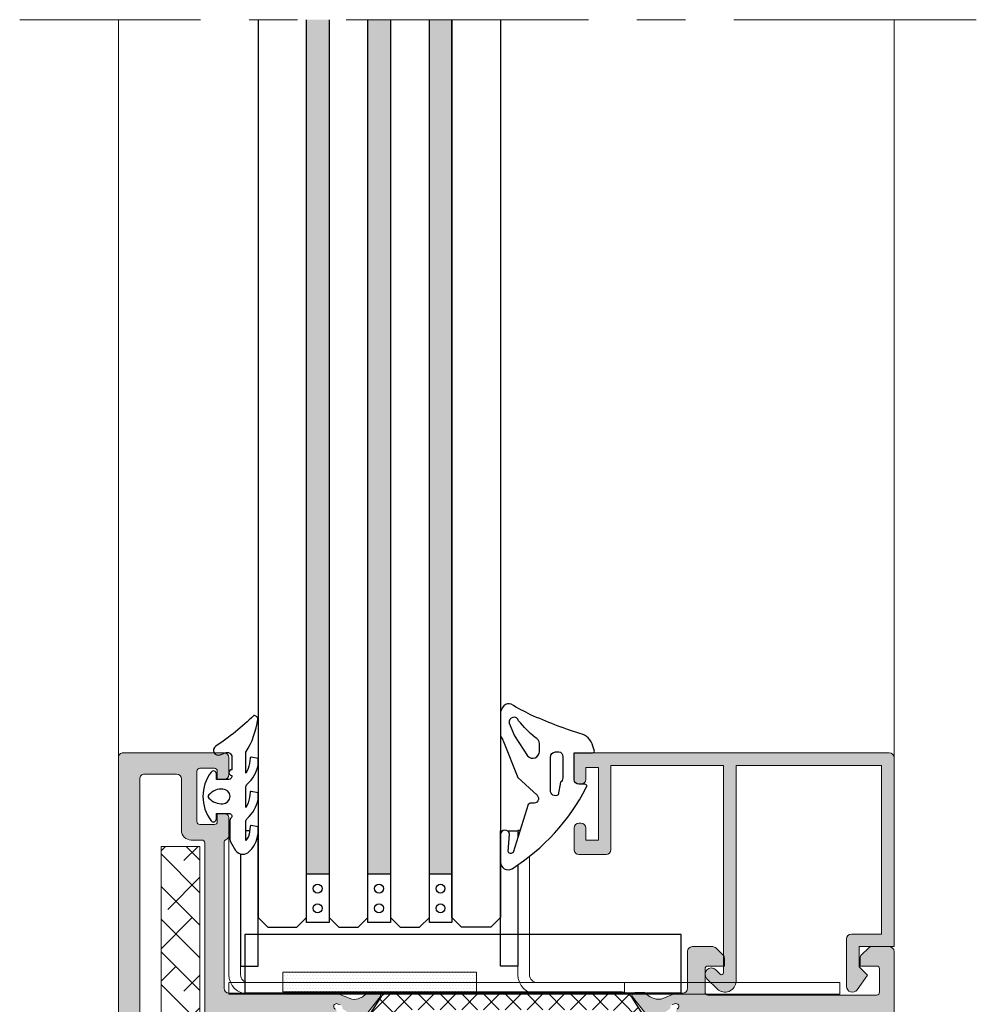
# Model space of a CAD drawing. Extents: x -8 to 1260, y -439 to 1188.
# Drawn here: x 38 to 58, y 665 to 686 of the extents above; entities that cross this region are included whole.
import ezdxf

# ---------------------------------------------------------------- set-up
doc = ezdxf.new("R2010")
doc.units = 0
doc.header["$LTSCALE"] = 4
doc.header["$MEASUREMENT"] = 0
doc.linetypes.add('CENTRO', pattern=[2, 1.25, -0.25, 0.25, -0.25])
for name, color, linetype, lineweight in [('00_ICONOS', 7, 'CONTINUOUS', 5), ('accesorios', 8, 'CONTINUOUS', 15), ('perfiles', 7, 'CONTINUOUS', 15)]:
    doc.layers.add(name, color=color, linetype=linetype, lineweight=lineweight)
for name, color, linetype in [('AISLANTE', 8, 'CONTINUOUS'), ('GRAPA', 7, 'CONTINUOUS'), ('Juntas', 8, 'CONTINUOUS'), ('POLIAMIDAS', 9, 'CONTINUOUS'), ('SOMBREADOS', 250, 'CONTINUOUS'), ('Vidrio', 143, 'CONTINUOUS')]:
    doc.layers.add(name, color=color, linetype=linetype)
pattern_1 = [(90, (306.8390492582177, 370.9770270450058), (-0.1016, 0.1778000000000001), [0.254, -0.0508, 0, -0.0508])]

msp = doc.modelspace()

# ---------------------------------------------------------------- hatches: boundary and pattern name
at = {"layer": 'accesorios'}
h = msp.add_hatch(dxfattribs=at)
h.set_pattern_fill('ANSI38', color=256, scale=0.15, angle=89.99999999999999, style=0)
h.set_pattern_definition([(135, (-436.9680707241017, 425.052305929805), (-0.3367596045400933, -0.3367596045400931), []), (225, (-436.9680707241017, 425.052305929805), (-0.3367596045400936, -1.01027881362028), [1.190625, -0.7143750000000001])])
h.paths.add_polyline_path([(41.72680070762969, 668.6538950564723), (40.92680070762951, 668.6538950564723), (40.92680070762951, 655.6538950564714), (43.92680070762951, 655.6538950564714), (43.92680070762951, 664.4538950564715), (41.72680070762969, 664.4538950564715)])
at = {"layer": 'GRAPA', "lineweight": 0}
h = msp.add_hatch(dxfattribs=at)
h.set_pattern_fill('DOTS', color=8, scale=0.04000000000000001, style=0)
h.set_pattern_definition([(0, (-8.56346369546175, 486.9747784944167), (0.03175, 0.0635), [0, -0.0635])])
h.paths.add_polyline_path([(47.4365363045378, 665.6538950564732), (47.4365363045378, 666.0542803569217), (43.4365363045378, 666.0542803569217), (43.4365363045378, 665.6538950564732)])
at = {"layer": 'POLIAMIDAS'}
h = msp.add_hatch(dxfattribs=at)
h.set_pattern_fill('ANSI37', color=256, scale=0.1, angle=89.99999999999999, style=0)
h.set_pattern_definition([(225, (-436.9680707241017, 895.563131593366), (-0.2245064030267288, 0.2245064030267289), []), (135, (-436.9680707241017, 895.563131593366), (0.2245064030267289, 0.2245064030267288), [])])
edge = h.paths.add_edge_path()
edge.add_arc((50.44041787407659, 665.4015424667006), 0.2399999999999209, 32.99999999997127, 89.99999999998305)
edge.add_line((50.44041787407666, 665.6415424667005), (45.65318354118305, 665.6415424667005))
edge.add_arc((45.65318354118313, 665.4015424667004), 0.2400000000000091, 90.00000000001866, 147.0000000000069)
edge.add_line((45.45190260487622, 665.532255835104), (45.15119543377038, 665.0692073979505))
edge.add_arc((45.10065393271431, 665.1015424666998), 0.06000000000017187, 270.00000000078705, 327.38999999967365, ccw=False)
edge.add_line((45.10065393271513, 665.0415424666996), (45.04978008527193, 665.0415424666996))
edge.add_arc((45.04978008527233, 665.2815424667), 0.2400000000003502, 239.4968330743967, 269.99999999990507, ccw=False)
edge.add_line((44.92795944833112, 665.0747582013039), (44.69289620789156, 665.2132385330497))
edge.add_arc((44.66244104865766, 665.1615424667), 0.05999999999993841, 59.49683307586525, 90.00000000135023)
edge.add_line((44.66244104865625, 665.2215424666999), (44.62680070762933, 665.2215424666999))
edge.add_arc((44.62680070762912, 665.1415424667002), 0.07999999999969987, 89.99999999985243, 179.9999999998372)
edge.add_line((44.5468007076294, 665.1415424667005), (44.5468007076294, 665.0615424667001))
edge.add_arc((44.56680070762947, 665.0615424667004), 0.02000000000006708, 180.0000000009771, 270.0000000010585)
edge.add_line((44.56680070762984, 665.0415424667003), (44.56680070762984, 664.9865424667))
edge.add_arc((44.62680070762944, 664.9865424666999), 0.05999999999960437, 179.9999999998914, 269.9999999998915)
edge.add_line((44.62680070762933, 664.9265424667003), (44.63870595743644, 664.9265424667003))
edge.add_arc((44.69680070762945, 664.8215424667004), 0.1199999999998659, -118.9550243718383, 118.9550243718383, ccw=False)
edge.add_line((44.63870595743644, 664.7165424667005), (44.62680070762933, 664.7165424667005))
edge.add_arc((44.62680070762955, 664.6565424667008), 0.05999999999971806, 90.00000000021035, 180.0000000002171)
edge.add_line((44.56680070762984, 664.6565424667006), (44.56680070762984, 664.6015424667003))
edge.add_arc((44.56680070762948, 664.5815424667002), 0.0200000000000955, 89.99999999898222, 179.9999999990229)
edge.add_line((44.5468007076294, 664.5815424667005), (44.5468007076294, 664.5015424667004))
edge.add_arc((44.62680070762956, 664.5015424667001), 0.08000000000015461, 179.9999999998372, 269.9999999998371)
edge.add_line((44.62680070762933, 664.4215424667), (44.66246767535692, 664.4215424667))
edge.add_arc((44.6624676753562, 664.4815424667001), 0.0600000000001728, 270.0000000006921, 300.4558273624554)
edge.add_line((44.69288011129599, 664.4298212549952), (44.92860188350066, 664.5684273135212))
edge.add_arc((45.05025162725651, 664.3615424667007), 0.2399999999995604, 89.9999999998982, 120.4558273616885, ccw=False)
edge.add_line((45.05025162725694, 664.6015424667003), (45.19412622556563, 664.6015424667003))
edge.add_arc((45.19412622556555, 664.8415424667003), 0.2400000000000091, 270.0000000000186, 327.0000000000069)
edge.add_line((45.39540716187246, 664.7108290982967), (45.68323259372725, 665.1540413965045))
edge.add_arc((45.91806035275215, 665.0015424667006), 0.2799999999999639, 90.00000000008441, 147.0000000000778, ccw=False)
edge.add_line((45.91806035275174, 665.2815424667006), (50.17554106250707, 665.2815424667006))
edge.add_arc((50.17554106250659, 665.0015424667005), 0.2800000000000864, 32.99999999993457, 89.99999999990263, ccw=False)
edge.add_line((50.41036882153155, 665.1540413965045), (50.69819425338726, 664.710829098296))
edge.add_arc((50.89947518969359, 664.8415424667), 0.2399999999997538, 213.000000000159, 270.0000000001187)
edge.add_line((50.89947518969409, 664.6015424667003), (51.04334978800232, 664.6015424667003))
edge.add_arc((51.04334978800274, 664.3615424667007), 0.2399999999995543, 59.54417263831152, 90.00000000010169, ccw=False)
edge.add_line((51.1649995317586, 664.5684273135212), (51.40072130396372, 664.4298212549952))
edge.add_arc((51.43113373990352, 664.4815424667001), 0.06000000000016809, 239.5441726375387, 269.9999999993011)
edge.add_line((51.43113373990279, 664.4215424667), (51.46680070762947, 664.4215424667))
edge.add_arc((51.46680070762925, 664.5015424667001), 0.08000000000015461, 270.0000000001577, 360.0000000001629)
edge.add_line((51.5468007076294, 664.5015424667004), (51.5468007076294, 664.5815424667005))
edge.add_arc((51.52680070762977, 664.5815424667006), 0.01999999999962654, 359.9999999996743, 449.999999999715)
edge.add_line((51.52680070762987, 664.6015424667003), (51.52680070762987, 664.6565424667006))
edge.add_arc((51.46680070762971, 664.6565424667003), 0.0600000000001657, 2.171258662539765e-10, 90.00000000022393)
edge.add_line((51.46680070762947, 664.7165424667005), (51.45489545782281, 664.7165424667005))
edge.add_arc((51.39680070762981, 664.8215424667004), 0.1199999999998659, 61.04497562816158, 298.95502437183836, ccw=False)
edge.add_line((51.45489545782281, 664.9265424667003), (51.46680070762947, 664.9265424667003))
edge.add_arc((51.46680070762982, 664.9865424667004), 0.06000000000005912, 269.9999999996743, 359.9999999996743)
edge.add_line((51.52680070762987, 664.9865424667), (51.52680070762987, 665.0415424667003))
edge.add_arc((51.52680070762979, 665.0615424667), 0.01999999999964075, 270.0000000002443, 360.0000000003257)
edge.add_line((51.5468007076294, 665.0615424667001), (51.5468007076294, 665.1415424667005))
edge.add_arc((51.46680070762968, 665.1415424667002), 0.07999999999972118, 1.628443996914996e-10, 90.00000000014758)
edge.add_line((51.46680070762947, 665.2215424666999), (51.43116036660255, 665.2215424666999))
edge.add_arc((51.43116036660137, 665.1615424667009), 0.05999999999903594, 89.99999999886688, 120.5031669243885)
edge.add_line((51.40070520736769, 665.2132385330497), (51.16564196692859, 665.0747582013039))
edge.add_arc((51.04382132998715, 665.2815424667008), 0.2400000000011438, 270.0000000000407, 300.5031669255536, ccw=False)
edge.add_line((51.04382132998732, 665.0415424666996), (50.99294748254458, 665.0415424666996))
edge.add_arc((50.99294748254507, 665.1015424667), 0.06000000000040018, 212.6100000004471, 269.99999999953184, ccw=False)
edge.add_line((50.94240598148887, 665.0692073979505), (50.64169881038349, 665.532255835104))
at = {"layer": 'SOMBREADOS'}
h = msp.add_hatch(color=256, dxfattribs=at)
edge = h.paths.add_edge_path()
edge.add_arc((40.40680070762998, 654.8638950564721), 0.06000000000003639, 89.99999999999997, 180)
edge.add_line((40.34680070762958, 654.8638950564721), (40.34680070762958, 654.3838950564725))
edge.add_arc((40.40680070762998, 654.3838950564718), 0.06000000000002501, 180.0000000000027, 270.0000000000027)
edge.add_line((40.40680070762998, 654.3238950564719), (40.74680070763013, 654.3238950564719))
edge.add_line((40.74680070762967, 654.3238950564719), (40.74680070762967, 654.1653164127088))
edge.add_arc((40.64680070762977, 654.1653164127097), 0.09999999999995453, -44.999999999998806, 0, ccw=False)
edge.add_line((40.71751138574807, 654.0946057345905), (40.57609002951055, 653.9531843783527))
edge.add_arc((40.50537935139225, 654.0238950564719), 0.09999999999986013, -90.00000000000489, -45.000000000004604, ccw=False)
edge.add_line((40.50537935139225, 653.9238950564718), (40.14680070762931, 653.9238950564718))
edge.add_arc((40.14680070762977, 654.0238950564719), 0.1, 180, 270, ccw=False)
edge.add_line((40.0468007076294, 654.0238950564719), (40.0468007076294, 670.4838950564717))
edge.add_arc((40.14680070762977, 670.4838950564717), 0.1, 90, 180, ccw=False)
edge.add_line((40.14680070762977, 670.5838950564716), (42.22680070762969, 670.5838950564716))
edge.add_arc((42.22680070762969, 670.4838950564717), 0.1, 0, 90, ccw=False)
edge.add_line((42.3268007076296, 670.4838950564717), (42.3268007076296, 670.1338950564725))
edge.add_arc((42.22680070762969, 670.1338950564725), 0.1, -90, 0, ccw=False)
edge.add_line((42.22680070762969, 670.0338950564724), (42.08680070762937, 670.0338950564724))
edge.add_line((42.08680070762937, 670.0338950564724), (42.08680070762937, 670.203895056472))
edge.add_arc((42.02680070762942, 670.2038950564715), 0.06000000000000227, 0, 89.99999999999997)
edge.add_line((42.02680070762942, 670.2638950564719), (41.72680070762969, 670.2638950564719))
edge.add_arc((41.72680070762969, 670.2038950564715), 0.06000000000004775, 89.99999999999997, 180)
edge.add_line((41.66680070762929, 670.2038950564715), (41.66680070762929, 669.163895056472))
edge.add_arc((41.72680070762969, 669.163895056472), 0.06000000000004775, 180, 270)
edge.add_line((41.72680070762969, 669.103895056473), (42.02680070762942, 669.103895056473))
edge.add_arc((42.02680070762942, 669.163895056472), 0.06000000000000227, 270, 360)
edge.add_line((42.08680070762937, 669.163895056472), (42.08680070762937, 669.3338950564726))
edge.add_line((42.08680070762937, 669.3338950564726), (42.22680070762969, 669.3338950564726))
edge.add_arc((42.22680070762969, 669.2338950564724), 0.1000000000000142, -3.092281986027956e-11, 89.99999999999841, ccw=False)
edge.add_line((42.3268007076296, 669.2338950564724), (42.32680070762915, 668.8838950564725))
edge.add_arc((42.22680070762969, 668.8838950564725), 0.09999999999980957, -67.97568716292568, -3.26281224261038e-11, ccw=False)
edge.add_arc((42.28680070762964, 668.7355710867309), 0.06000000000003872, 112.0243128370793, 180.0000000000027)
edge.add_line((42.22680070762969, 668.7355710867309), (42.22680070762969, 665.7238950564727))
edge.add_arc((42.3268007076296, 665.7238950564727), 0.1, 180, 269.9999999999968)
edge.add_line((42.32680070762915, 665.6238950564725), (44.54680070762895, 665.6238950564725))
edge.add_line((44.5468007076294, 665.6238950564725), (44.86193893216448, 665.4975594372972))
edge.add_arc((44.8945373375124, 665.8560804882388), 0.3599999999998758, 264.8046862531298, 320.6811211289049)
edge.add_arc((45.20398992539246, 665.6026261612799), 0.04000000000004671, 87.8762512488347, 140.6811211288975, ccw=False)
edge.add_line((45.20547224223507, 665.642598686054), (45.39546628719079, 665.6355530622288))
edge.add_line((45.39546628719079, 665.6355530622295), (45.39751604196105, 665.6354682380672))
edge.add_arc((45.39426565348519, 665.5755563446332), 0.05999999999990683, -4.141723975093498, 86.89458745315869, ccw=False)
edge.add_arc((45.4142134225355, 665.574111868988), 0.0400000000007668, -38.24608027568348, -4.141723978569587, ccw=False)
edge.add_line((45.44562779383857, 665.5493502600807), (45.03823462962525, 665.032501771984))
edge.add_arc((45.00682025832263, 665.0572633808911), 0.04000000000002827, -200.827587268574, -38.24608027565671, ccw=False)
edge.add_arc((44.93204789127746, 665.0857079432269), 0.03999999999979455, -20.82758726855324, 57.49847413535451)
edge.add_line((44.95354077403015, 665.1194430286869), (44.68242194271777, 665.2921749241027))
edge.add_arc((44.70391482547045, 665.3259100095627), 0.03999999999991583, 177.3258275985276, 237.4984741353509, ccw=False)
edge.add_arc((44.60402372467449, 665.3305756265352), 0.05999999999989811, -2.674172401468639, 72.50000000008)
edge.add_line((44.62206607264459, 665.3877986435796), (44.57763492982319, 665.4000888472556))
edge.add_arc((44.5468007076294, 665.3486179745055), 0.05999999999980513, 59.0757948981273, 246.4218215215474)
edge.add_arc((44.50680070762944, 665.2569664606065), 0.04000000000029138, -3.979039320256561e-12, 66.4218215216344, ccw=False)
edge.add_line((44.5468007076294, 665.2569664606065), (44.5468007076294, 664.3886179745057))
edge.add_arc((44.58680070762937, 664.3886179745048), 0.03999999999996078, 179.9999999999959, 269.9999999992387)
edge.add_line((44.58680070762891, 664.3486179745055), (44.61723247136858, 664.3486179745048))
edge.add_line((44.61723247136858, 664.3486179745055), (44.96681987113486, 664.5618406788408))
edge.add_arc((45.00680070763126, 664.5630787066777), 0.03999999999840901, -3.660716174636036e-11, 181.7736274999385, ccw=False)
edge.add_line((45.0468007076294, 664.5630787066777), (45.0468007076294, 664.3246517806617))
edge.add_arc((44.84680070762958, 664.3246517806615), 0.2000000000001563, -58.61986806502972, -6.480149750132114e-12, ccw=False)
edge.add_line((44.95094343174121, 664.1539054980826), (44.64265798351805, 663.965873958555))
edge.add_arc((44.74680070762922, 663.7951276759759), 0.1999999999997451, 121.3801319349708, 179.9999999999968)
edge.add_line((44.5468007076294, 663.7951276759759), (44.54680070762895, 656.820309847195))
edge.add_arc((44.74680070762922, 656.820309847195), 0.2000000000002558, 179.9999999999984, 238.6198680650299)
edge.add_line((44.64265798351759, 656.6495635646158), (44.95094343174121, 656.4615320250882))
edge.add_arc((44.84680070762958, 656.2907857425084), 0.2000000000000512, 0, 58.61986806502932, ccw=False)
edge.add_line((45.0468007076294, 656.2907857425084), (45.0468007076294, 656.0523588164931))
edge.add_arc((45.00680070763126, 656.0523588164931), 0.03999999999839474, -181.77362749990255, 1.63140612130519e-11, ccw=False)
edge.add_line((44.96681987113486, 656.0535968443303), (44.60762925245187, 656.2609688051821))
edge.add_arc((44.58680070762937, 656.2268195486654), 0.04000000000010984, 58.61986806501901, 180.0000000000041)
edge.add_line((44.5468007076294, 656.2268195486654), (44.5468007076294, 655.3584710625646))
edge.add_arc((44.50680070762944, 655.3584710625651), 0.03999999999989826, -66.42182152185148, 8.185452315956354e-12, ccw=False)
edge.add_arc((44.5468007076294, 655.2668195486663), 0.06000000000011496, 113.578178478146, 269.999999999943)
edge.add_line((44.5468007076294, 655.2068195486656), (44.61795325510199, 655.2265012233872))
edge.add_arc((44.60402372467495, 655.2848618966364), 0.05999999999983094, -76.57579489795896, 2.674172401569501)
edge.add_arc((44.70391482547045, 655.2895275136088), 0.0400000000000389, 122.50152586464361, 182.6741724015743, ccw=False)
edge.add_line((44.68242194271777, 655.3232625990681), (44.95354077403015, 655.4959944944833))
edge.add_arc((44.93204789127746, 655.5297295799433), 0.03999999999982362, -57.49847413535363, 20.82758726849869)
edge.add_arc((45.00682025832263, 655.5581741422789), 0.03999999999995341, 38.24608027569673, 200.8275872685102, ccw=False)
edge.add_line((45.0382346296248, 655.582935751187), (45.44562779383857, 655.066087263091))
edge.add_arc((45.4142134225355, 655.0413256541822), 0.04000000000107742, 4.141723978562027, 38.24608027569559, ccw=False)
edge.add_arc((45.39426565348519, 655.0398811785369), 0.05999999999989139, -88.3660211601628, 4.141723974934109, ccw=False)
edge.add_line((45.39597652019681, 654.9799055757055), (45.39546628719079, 654.979884460942))
edge.add_line((45.39546628719079, 654.979884460942), (45.20547224223507, 654.9728388371168))
edge.add_arc((45.20398992539201, 655.0128113618903), 0.03999999999985525, -140.6811211289192, -87.8762512488409, ccw=False)
edge.add_arc((44.8945373375124, 654.7593570349313), 0.3599999999999206, 39.31887887108461, 95.19531374696624)
edge.add_line((44.86193893216402, 655.1178780858736), (44.60959047267504, 655.0167142269845))
edge.add_arc((44.64680070762977, 654.9238950564718), 0.1000000000000995, 111.8453331813598, 180.0000000000196)
edge.add_line((44.5468007076294, 654.9238950564718), (44.40680070762998, 654.9238950564718))
edge.add_arc((44.40680070762998, 654.8238950564719), 0.1, 89.99999999992505, 180)
edge.add_line((44.30680070762962, 654.8238950564719), (44.30680070762962, 654.0238950564719))
edge.add_arc((44.20680070762971, 654.0238950564719), 0.1, -90, 0, ccw=False)
edge.add_line((44.20680070762971, 653.9238950564718), (43.78822206386728, 653.9238950564718))
edge.add_arc((43.78822206386728, 654.0238950564719), 0.09999999999980674, 225, 270, ccw=False)
edge.add_line((43.71751138574852, 653.9531843783534), (43.57609002951146, 654.0946057345911))
edge.add_arc((43.64680070762977, 654.1653164127097), 0.09999999999995257, 180, 225, ccw=False)
edge.add_line((43.5468007076294, 654.1653164127097), (43.5468007076294, 654.3238950564719))
edge.add_line((43.5468007076294, 654.3238950564719), (43.88680070762955, 654.3238950564719))
edge.add_arc((43.88680070762955, 654.3838950564718), 0.06000000000003639, 270, 360)
edge.add_line((43.94680070762995, 654.3838950564718), (43.94680070762995, 654.8638950564714))
edge.add_arc((43.88680070762955, 654.8638950564721), 0.06000000000003639, -2.747999244784478e-12, 89.99999999999726)
edge.add_line((43.88680070762955, 654.9238950564718), (40.40680070762953, 654.9238950564718))
edge = h.paths.add_edge_path(flags=16)
edge.add_line((41.34680070762958, 668.9838950564724), (41.34680070762958, 670.0438950564724))
edge.add_arc((41.24680070762922, 670.0438950564724), 0.1, 0, 89.99999999999997)
edge.add_line((41.24680070762922, 670.1438950564723), (40.58680070762937, 670.1438950564723))
edge.add_arc((40.58680070762937, 670.0438950564724), 0.1, 89.99999999999997, 180)
edge.add_line((40.48680070762991, 670.0438950564724), (40.48680070762991, 655.3238950564719))
edge.add_line((40.48680070762991, 655.3238950564719), (44.18680070762973, 655.3238950564719))
edge.add_line((44.18680070762973, 655.3238950564726), (44.18680070762973, 665.1838950564725))
edge.add_line((44.18680070762973, 665.1838950564718), (42.18680070762973, 665.1838950564718))
edge.add_line((42.18680070762973, 665.1838950564718), (42.18680070762973, 664.6838950564711))
edge.add_arc((42.08680070762937, 664.6838950564718), 0.1, -90, 0, ccw=False)
edge.add_line((42.08680070762937, 664.5838950564716), (41.92680070762951, 664.5838950564716))
edge.add_arc((41.92680070762951, 664.6838950564718), 0.1, 180, 270, ccw=False)
edge.add_line((41.8268007076296, 664.6838950564718), (41.8268007076296, 668.723895056472))
edge.add_arc((41.76680070762966, 668.7238950564727), 0.05999999999999091, -4.345909916751749e-11, 89.99999999995654)
edge.add_line((41.76680070762966, 668.7838950564724), (41.5468007076294, 668.7838950564724))
edge.add_arc((41.5468007076294, 668.9838950564724), 0.2, 180, 270, ccw=False)
edge = h.paths.add_edge_path(flags=16)
edge.add_line((51.90680070762953, 665.1838950564718), (51.90680070762953, 655.3238950564719))
edge.add_line((51.90680070762953, 655.3238950564719), (53.90680070762953, 655.3238950564719))
edge.add_line((53.90680070762953, 655.3238950564719), (53.90680070762953, 655.723895056472))
edge.add_arc((54.00680070762944, 655.723895056472), 0.1, 90, 180, ccw=False)
edge.add_line((54.00680070762944, 655.8238950564719), (54.16680070762929, 655.8238950564719))
edge.add_arc((54.16680070762929, 655.723895056472), 0.1, 0, 90, ccw=False)
edge.add_line((54.26680070762966, 655.723895056472), (54.26680070762966, 655.3238950564719))
edge.add_line((54.26680070762966, 655.3238950564719), (55.6068007076298, 655.3238950564719))
edge.add_line((55.6068007076298, 655.3238950564719), (55.6068007076298, 665.1838950564725))
edge.add_line((55.6068007076298, 665.1838950564718), (54.26680070762966, 665.1838950564718))
edge.add_line((54.26680070762966, 665.1838950564718), (54.26680070762966, 664.7838950564717))
edge.add_arc((54.16680070762929, 664.7838950564717), 0.1, -90, 0, ccw=False)
edge.add_line((54.16680070762929, 664.6838950564718), (54.00680070762944, 664.6838950564718))
edge.add_arc((54.00680070762944, 664.7838950564717), 0.1, 180, 270, ccw=False)
edge.add_line((53.90680070762953, 664.7838950564717), (53.90680070762953, 665.1838950564718))
edge.add_line((53.90680070762953, 665.1838950564718), (51.90680070762953, 665.1838950564718))
edge = h.paths.add_edge_path()
edge.add_line((50.69813512806802, 654.979884460942), (50.88812917302373, 654.9728388371168))
edge.add_arc((50.88961148986679, 655.0128113618903), 0.03999999999994205, 267.8762512485644, 320.6811211286027)
edge.add_arc((51.19906407774731, 654.7593570349313), 0.3599999999999159, 86.36469879631079, 140.6811211289435, ccw=False)
edge.add_arc((51.21808570195633, 655.0587533906419), 0.05999999999996104, 65.40667091786702, 86.36469879685097, ccw=False)
edge.add_line((51.2430561976095, 655.1133104648561), (51.48401094258377, 655.0167142269845))
edge.add_arc((51.44680070762949, 654.9238950564718), 0.100000000000071, -2.927436071331613e-11, 68.15466681863711, ccw=False)
edge.add_line((51.5468007076294, 654.9238950564718), (51.68680070762927, 654.9238950564718))
edge.add_arc((51.68680070762973, 654.8238950564719), 0.1000000000000085, 4.888534022029489e-12, 90.00000000004718, ccw=False)
edge.add_line((51.78680070762918, 654.8238950564719), (51.78680070762918, 654.0238950564719))
edge.add_arc((51.88680070762955, 654.0238950564719), 0.1, 180, 270)
edge.add_line((51.88680070762955, 653.9238950564718), (52.30537935139243, 653.9238950564718))
edge.add_arc((52.30537935139198, 654.0238950564719), 0.1000000000000142, 269.9999999999902, 314.9999999999873)
edge.add_line((52.37609002951073, 653.9531843783534), (52.51751138574825, 654.0946057345911))
edge.add_arc((52.44680070762904, 654.1653164127097), 0.1000000000000088, -44.99999999998855, 1.139910797836524e-11)
edge.add_line((52.5468007076294, 654.1653164127097), (52.5468007076294, 654.3238950564719))
edge.add_line((52.5468007076294, 654.3238950564719), (52.20680070762926, 654.3238950564719))
edge.add_arc((52.20680070762926, 654.3838950564718), 0.06000000000002217, 179.9999999999864, 269.9999999999701, ccw=False)
edge.add_line((52.14680070762931, 654.3838950564718), (52.14680070762931, 654.8638950564714))
edge.add_arc((52.20680070762926, 654.8638950564721), 0.06000000000002217, 90.00000000002979, 180.0000000000135, ccw=False)
edge.add_line((52.20680070762926, 654.9238950564718), (55.68680070762927, 654.9238950564718))
edge.add_arc((55.68680070762927, 654.8638950564721), 0.06000000000002217, -1.34718902700115e-11, 89.9999999999701, ccw=False)
edge.add_line((55.74680070762922, 654.8638950564721), (55.74680070762922, 654.3838950564725))
edge.add_arc((55.68680070762927, 654.3838950564718), 0.06000000000002075, -89.99999999997152, 1.34718902700115e-11, ccw=False)
edge.add_line((55.68680070762973, 654.3238950564719), (55.34680070762958, 654.3238950564719))
edge.add_line((55.34680070762958, 654.3238950564719), (55.34680070762958, 654.1653164127088))
edge.add_arc((55.44680070762904, 654.1653164127097), 0.1000000000000085, 179.9999999999886, 224.9999999999885)
edge.add_line((55.37609002951073, 654.0946057345905), (55.51751138574825, 653.9531843783527))
edge.add_arc((55.58822206386655, 654.0238950564719), 0.09999999999995761, 224.9999999999995, 269.9999999999976)
edge.add_line((55.58822206386655, 653.9238950564718), (55.94680070762949, 653.9238950564718))
edge.add_arc((55.94680070762949, 654.0238950564719), 0.1, 270, 360)
edge.add_line((56.0468007076294, 654.0238950564719), (56.0468007076294, 666.4838950564724))
edge.add_arc((55.94680070762949, 666.4838950564717), 0.1, 0, 89.99999999999997)
edge.add_line((55.94680070762949, 666.5838950564716), (55.58822206386655, 666.5838950564716))
edge.add_arc((55.58822206386655, 666.4838950564717), 0.1000000000000142, 89.999999999991, 134.9999999999891)
edge.add_line((55.51751138574825, 666.554605734591), (55.37609002951073, 666.4131843783532))
edge.add_arc((55.44680070762904, 666.3424737002347), 0.1000000000000058, 135.0000000000109, 180.0000000000122)
edge.add_line((55.34680070762958, 666.3424737002347), (55.34680070762958, 666.1838950564725))
edge.add_line((55.34680070762958, 666.1838950564718), (55.68680070762973, 666.1838950564718))
edge.add_arc((55.68680070762927, 666.1238950564725), 0.05999999999999659, -3.26281224261038e-11, 89.99999999995123, ccw=False)
edge.add_line((55.74680070762922, 666.1238950564725), (55.74680070762922, 665.643895056473))
edge.add_arc((55.68680070762927, 665.6438950564723), 0.06000000000000227, -89.99999999995111, 3.26281224261038e-11, ccw=False)
edge.add_line((55.68680070762927, 665.5838950564716), (52.20680070762926, 665.5838950564716))
edge.add_arc((52.20680070762926, 665.6438950564723), 0.06000000000004775, 180.0000000000109, 269.9999999999891, ccw=False)
edge.add_line((52.14680070762931, 665.6438950564723), (52.14680070762931, 666.1238950564718))
edge.add_arc((52.20680070762926, 666.1238950564725), 0.06000000000004775, 90.0000000000108, 179.9999999999891, ccw=False)
edge.add_line((52.20680070762926, 666.1838950564718), (52.5468007076294, 666.1838950564718))
edge.add_line((52.5468007076294, 666.1838950564718), (52.5468007076294, 666.342473700234))
edge.add_arc((52.44680070762904, 666.3424737002347), 0.1000000000000085, -1.302755197527456e-11, 44.99999999998616)
edge.add_line((52.51751138574825, 666.4131843783539), (52.37609002951073, 666.5546057345916))
edge.add_arc((52.30537935139198, 666.4838950564724), 0.09999999999991038, 44.99999999998961, 89.9999999999853)
edge.add_line((52.30537935139198, 666.5838950564716), (51.88680070762955, 666.5838950564716))
edge.add_arc((51.88680070762955, 666.4838950564717), 0.1, 89.99999999999997, 180)
edge.add_line((51.78680070762918, 666.4838950564717), (51.78680070762918, 665.723895056472))
edge.add_arc((51.68680070762927, 665.7238950564727), 0.09999999999999716, -89.99999999999682, 0, ccw=False)
edge.add_line((51.68680070762927, 665.6238950564725), (51.5468007076294, 665.6238950564725))
edge.add_line((51.5468007076294, 665.6238950564725), (51.2430561976095, 665.5021270583154))
edge.add_arc((51.21808570195633, 665.556684132529), 0.0599999999999625, -86.36469879635888, -65.40667091737498, ccw=False)
edge.add_arc((51.19906407774685, 665.8560804882388), 0.3599999999999079, -140.68112112894482, -86.36469879630351, ccw=False)
edge.add_arc((50.88961148986679, 665.6026261612799), 0.03999999999989482, 39.31887887137009, 92.12374875140954)
edge.add_line((50.88812917302373, 665.642598686054), (50.69813512806802, 665.6355530622288))
edge.add_line((50.69813512806802, 665.6355530622295), (50.69608537329775, 665.6354682380672))
edge.add_arc((50.69933576177361, 665.5755563446332), 0.05999999999997326, 93.105412546808, 184.1417239750238)
edge.add_arc((50.67938799272331, 665.5741118689887), 0.04000000000078027, 184.1417239787234, 218.2460802794514)
edge.add_line((50.64797362142205, 665.5493502600784), (51.05536678563401, 665.0325017719838))
edge.add_arc((51.08678115693662, 665.0572633808911), 0.04000000000000766, 218.2460802757837, 380.8275872685494)
edge.add_arc((51.16155352398134, 665.0857079432269), 0.03999999999984542, 122.50152586450929, 200.827587268447, ccw=False)
edge.add_line((51.14006064122866, 665.1194430286869), (51.41117947254104, 665.2921749241027))
edge.add_arc((51.38968658978835, 665.3259100095627), 0.03999999999988985, -57.49847413546232, 2.674172401543446)
edge.add_arc((51.48957769058477, 665.3305756265352), 0.0599999999999388, 107.4999999999481, 182.6741724016027, ccw=False)
edge.add_line((51.47153534261422, 665.3877986435796), (51.5468007076294, 665.4086179745052))
edge.add_arc((51.5468007076294, 665.3486179745055), 0.06000000000001933, -66.42182152176758, 89.99999999998641, ccw=False)
edge.add_arc((51.58680070762937, 665.2569664606065), 0.04000000000007095, 113.5781784782324, 179.9999999999959)
edge.add_line((51.5468007076294, 665.2569664606065), (51.5468007076294, 664.3886179745057))
edge.add_arc((51.50680070762944, 664.3886179745048), 0.03999999999995794, -90.00000000000819, 8.185452315956354e-12, ccw=False)
edge.add_line((51.50680070762944, 664.3486179745055), (51.49322295899508, 664.3486179745055))
edge.add_arc((51.49322295899553, 664.4086179745052), 0.06000000000002217, 238.6198680649838, 269.99999999993486, ccw=False)
edge.add_line((51.46198014176177, 664.3573940897313), (51.14249579016693, 664.5522561399241))
edge.add_arc((51.16332433498899, 664.5864053964401), 0.03999999999991267, 196.9527889724245, 238.61986806516148, ccw=False)
edge.add_arc((51.086800707628, 664.5630787066777), 0.03999999999839755, 16.95278897223058, 179.9999999999959)
edge.add_line((51.0468007076294, 664.5630787066777), (51.0468007076294, 664.3246517806624))
edge.add_arc((51.24680070763013, 664.3246517806615), 0.200000000000162, 179.9999999999495, 238.6198680650057)
edge.add_line((51.14265798351805, 664.1539054980826), (51.45094343174121, 663.965873958555))
edge.add_arc((51.34680070762958, 663.7951276759759), 0.1999999999997412, -4.558842192636803e-11, 58.61986806501238, ccw=False)
edge.add_line((51.5468007076294, 663.7951276759759), (51.54680070762986, 656.820309847195))
edge.add_arc((51.34680070762958, 656.820309847195), 0.2000000000002274, -58.61986806502591, -2.8478552849264815e-11, ccw=False)
edge.add_line((51.45094343174121, 656.6495635646158), (51.14265798351759, 656.4615320250882))
edge.add_arc((51.24680070762967, 656.2907857425084), 0.200000000000025, 121.3801319349724, 180.0000000000203)
edge.add_line((51.0468007076294, 656.2907857425084), (51.0468007076294, 656.0523588164931))
edge.add_arc((51.08680070762846, 656.0523588164931), 0.03999999999839474, 180.0000000000041, 343.0472110277682)
edge.add_arc((51.16332433498899, 656.0290321267307), 0.03999999999987698, 121.3801319349086, 163.047211027645, ccw=False)
edge.add_line((51.14249579016693, 656.0631813832467), (51.46198014176177, 656.2580434334395))
edge.add_arc((51.49322295899553, 656.2068195486656), 0.0600000000000273, 90.00000000006509, 121.38013193501331, ccw=False)
edge.add_line((51.49322295899553, 656.2668195486663), (51.50680070762989, 656.2668195486663))
edge.add_arc((51.50680070762944, 656.2268195486654), 0.04000000000007162, -1.0578560249996372e-10, 89.99999999991047, ccw=False)
edge.add_line((51.5468007076294, 656.2268195486654), (51.5468007076294, 655.3584710625646))
edge.add_arc((51.58680070762937, 655.3584710625651), 0.03999999999990678, 180.0000000000814, 246.4218215218509)
edge.add_arc((51.5468007076294, 655.2668195486663), 0.06000000000010483, -89.99999999994861, 66.42182152180828, ccw=False)
edge.add_line((51.5468007076294, 655.2068195486656), (51.47153534261422, 655.2276388795913))
edge.add_arc((51.48957769058477, 655.2848618966364), 0.05999999999983897, 177.3258275985097, 252.5000000001616, ccw=False)
edge.add_arc((51.38968658978835, 655.2895275136088), 0.04000000000005317, -2.674172401663034, 57.49847413534004)
edge.add_line((51.41117947254104, 655.3232625990681), (51.14006064122866, 655.4959944944833))
edge.add_arc((51.16155352398134, 655.5297295799433), 0.03999999999983121, 159.172412731498, 237.49847413544262, ccw=False)
edge.add_arc((51.08678115693662, 655.5581741422789), 0.03999999999998405, -20.82758726841951, 141.7539197243508)
edge.add_line((51.05536678563446, 655.582935751187), (50.64797362142251, 655.0660872630924))
edge.add_arc((50.67938799272376, 655.0413256541822), 0.0400000000010762, 141.753919720716, 175.858276021438)
edge.add_arc((50.69933576177361, 655.0398811785369), 0.059999999999875, 175.8582760250566, 266.8945874532739)
edge.add_line((50.69608537329775, 654.9799692851043), (50.69813512806802, 654.9798844609413))
h = msp.add_hatch(color=256, dxfattribs=at)
edge = h.paths.add_edge_path()
edge.add_arc((49.54680070762986, 670.0338950564717), 0.1, -180, -90, ccw=False)
edge.add_line((49.44680070762995, 670.0338950564717), (49.44680070762995, 670.5838950564716))
edge.add_line((49.44680070762995, 670.5838950564716), (55.94680070762995, 670.5838950564716))
edge.add_arc((55.94680070762995, 670.4838950564717), 0.1, -359.9999999999999, -270, ccw=False)
edge.add_line((56.04680070762986, 670.4838950564717), (56.04680070762986, 666.5838950564716))
edge.add_line((56.04680070762986, 666.5838950564716), (55.32680070763006, 666.5838950564716))
edge.add_line((55.32680070763006, 666.5838950564716), (55.32680070763006, 666.1638950564711))
edge.add_line((55.32680070763006, 666.163895056472), (55.49680070762967, 665.9938950564715))
edge.add_line((55.49680070763013, 665.9938950564724), (55.28471918315306, 665.6945266764194))
edge.add_arc((55.18680070762973, 665.7638950564719), 0.1199999999999624, -180.00000000000546, -35.314899230576316, ccw=False)
edge.add_line((55.06680070762984, 665.7638950564719), (55.06680070762984, 666.7438950564715))
edge.add_arc((55.1668007076302, 666.7438950564724), 0.1, -270, -180, ccw=False)
edge.add_line((55.1668007076302, 666.8438950564723), (55.78680070763009, 666.843895056473))
edge.add_line((55.78680070762964, 666.8438950564723), (55.78680070762964, 670.3238950564719))
edge.add_line((55.78680070762964, 670.3238950564719), (52.78680070762964, 670.3238950564719))
edge.add_line((52.78680070762964, 670.3238950564719), (52.78680070762964, 665.8728900058381))
edge.add_arc((52.55780575826354, 665.8728900058381), 0.2289949493660629, -494.999999999985, -359.9999999999844, ccw=False)
edge.add_line((52.39588187670931, 665.7109661242835), (52.18487682607535, 665.9219711749172))
edge.add_arc((52.27680070762987, 666.0138950564719), 0.1300000000000003, -315.0000000000017, -134.99999999999818, ccw=False)
edge.add_line((52.36872458918394, 666.1058189380262), (52.45851643638223, 666.0160270908284))
edge.add_arc((52.48680070762991, 666.0443113620754), 0.040000000000014, -134.9999999999712, 2.442665995363981e-11)
edge.add_line((52.52680070762987, 666.0443113620754), (52.52680070762987, 666.1438950564716))
edge.add_line((52.52680070762987, 666.1438950564723), (52.52680070762987, 670.3238950564719))
edge.add_line((52.52680070762987, 670.3238950564719), (50.20680070762971, 670.3238950564719))
edge.add_line((50.20680070762971, 670.3238950564719), (50.20680070762971, 668.5838950564726))
edge.add_arc((50.1068007076298, 668.5838950564716), 0.1, -449.9999999999999, -359.9999999999999, ccw=False)
edge.add_line((50.1068007076298, 668.4838950564717), (49.5468007076294, 668.4838950564717))
edge.add_arc((49.54680070762986, 668.5838950564716), 0.1, -180, -90, ccw=False)
edge.add_line((49.44680070762995, 668.5838950564716), (49.44680070762995, 669.0338950564717))
edge.add_arc((49.54680070762986, 669.0338950564717), 0.1, -270, -180, ccw=False)
edge.add_line((49.54680070762986, 669.1338950564718), (49.58680070762937, 669.1338950564718))
edge.add_arc((49.58680070762937, 669.0338950564717), 0.1, -359.9999999999999, -270, ccw=False)
edge.add_line((49.68680070762973, 669.0338950564717), (49.68680070762973, 668.7838950564717))
edge.add_line((49.68680070762973, 668.7838950564717), (49.94680070762949, 668.7838950564717))
edge.add_line((49.94680070762995, 668.7838950564717), (49.94680070762995, 670.2838950564717))
edge.add_line((49.94680070762995, 670.2838950564717), (49.68680070762973, 670.2838950564717))
edge.add_line((49.68680070762973, 670.2838950564717), (49.68680070762973, 670.0338950564717))
edge.add_arc((49.58680070762937, 670.0338950564717), 0.1, -449.9999999999999, -359.9999999999999, ccw=False)
edge.add_line((49.58680070762937, 669.9338950564718), (49.5468007076294, 669.9338950564718))
at = {"layer": 'Vidrio'}
h = msp.add_hatch(dxfattribs=at)
h.set_pattern_fill('ANSI36', color=250, scale=0.032, angle=404.9999999999999, style=0)
h.set_pattern_definition(pattern_1)
h.paths.add_polyline_path([(44.39253630453793, 685.7129491239259), (43.92653630453803, 685.7129491239259), (43.92653630453803, 668.0838950564716), (44.39253630453793, 668.0838950564716)])
h = msp.add_hatch(dxfattribs=at)
h.set_pattern_fill('ANSI36', color=250, scale=0.032, angle=404.9999999999999, style=0)
h.set_pattern_definition(pattern_1)
h.paths.add_polyline_path([(45.66053630453796, 685.7129491239259), (45.19253630453811, 685.7129491239259), (45.19253630453811, 668.0838950564716), (45.66053630453796, 668.0838950564716)])
h = msp.add_hatch(dxfattribs=at)
h.set_pattern_fill('ANSI36', color=250, scale=0.032, angle=404.9999999999999, style=0)
h.set_pattern_definition(pattern_1)
h.paths.add_polyline_path([(46.92653630453849, 685.7129491239259), (46.46053630453814, 685.7129491239259), (46.46053630453814, 668.0838950564716), (46.92653630453849, 668.0838950564716)])

# ---------------------------------------------------------------- linework, layer by layer
at = {"layer": '00_ICONOS', "linetype": 'CENTRO'}
msp.add_line((57.74296671156451, 685.7129491239259), (38.01047127063764, 685.7129491239259), dxfattribs=at)
at = {"layer": '00_ICONOS'}
for p, q in [((40.0468007076294, 670.4838950564717), (40.0468007076294, 685.7129491239259)), ((56.04680070762986, 670.4838950564717), (56.04680070762986, 685.7129491239259))]:
    msp.add_line(p, q, dxfattribs=at)
at = {"layer": 'accesorios'}
msp.add_lwpolyline([(41.72680070762969, 668.6538950564723), (40.92680070762951, 668.6538950564723), (40.92680070762951, 655.6538950564714), (43.92680070762951, 655.6538950564714), (43.92680070762951, 664.4538950564715), (41.72680070762969, 664.4538950564715)], close=True, dxfattribs=at)
at = {"layer": 'AISLANTE'}
for points in [[(42.56653630453791, 668.4985157029989), (42.56653630453791, 666.1817322672603), (42.92653630453803, 666.1817322672603), (42.92653630453803, 668.9738950564727)], [(42.75275195023384, 668.9738950564727), (42.67653630453667, 668.9738950564727)], [(48.28653589648472, 668.2699991413579), (48.28653589648472, 666.1817322672603), (47.92653589648459, 666.1817322672603), (47.92653589648459, 668.9738950564727), (47.96869742178994, 668.9738950564727)], [(48.07387145504133, 668.9738950564727), (48.28653589648472, 668.9738950564727), (48.28653589648472, 668.8329401184058)]]:
    msp.add_lwpolyline(points, dxfattribs=at)
at = {"layer": 'GRAPA', "color": 8, "lineweight": 0}
for points in [[(42.56653630453836, 668.4985157029989), (42.56653630453836, 666.0038950564715, 0.414213562373095), (42.72653630453867, 665.8438950564714), (54.92653630453849, 665.8438950564714), (54.92653630453849, 665.6038950564714), (42.72653630453867, 665.6038950564714, -0.414213562373095), (42.32653630453812, 666.0038950564715), (42.32627190144255, 668.9838950564722), (42.34680070762958, 668.9838950564722)], [(48.28653589647881, 668.2699991413535), (48.28653589647881, 666.0038950564715, 0.414213562373095), (48.68653589647845, 665.6038950564714), (50.48653589647863, 665.6038950564714), (50.48653589647863, 665.843895056471), (48.68653589647845, 665.843895056471, -0.414213562373095), (48.52653589647859, 666.0038950564715), (48.52653589647859, 668.4476625056757)]]:
    msp.add_lwpolyline(points, format="xyb", dxfattribs=at)
at = {"layer": 'GRAPA', "color": 8}
msp.add_lwpolyline([(48.33359540091503, 668.9838950564717), (48.28653589647881, 668.9838950564717), (48.28653589647881, 668.8329401183855)], dxfattribs=at)
at = {"layer": 'GRAPA', "color": 8, "lineweight": 0}
msp.add_lwpolyline([(47.4365363045378, 665.6538950564732), (47.4365363045378, 666.0542803569217), (43.4365363045378, 666.0542803569217), (43.4365363045378, 665.6538950564732)], close=True, dxfattribs=at)
msp.add_lwpolyline([(42.72653630453867, 665.8438950564714), (42.32653630453812, 665.8438950564714), (42.32653630453812, 665.6038950564714), (42.72653630453867, 665.6038950564714)], dxfattribs=at)
at = {"layer": 'Juntas', "color": 8}
for points in [[(47.9995937802543, 671.5558118314025, 0.2000185641837266), (47.92680070762951, 671.3811260230073), (47.92680070762997, 670.9753718791194, 0.1171808151091996), (47.94176600333792, 670.9123931309371, 0.01613154527157232), (47.99276197055012, 670.8187912135904), (48.28921727411004, 670.0724234085935), (48.68288465974199, 669.711386169685, -0.7497128954657662), (48.58890536024607, 669.5439825166936, 0.2734969451735009), (48.49936455094, 669.5156403877913), (48.190994012242, 668.5264660194309, -0.5168386545381429), (48.08340630926948, 668.5442243738264), (48.11552483060193, 668.9021747581933, 0.9647364385093287), (47.92680070762997, 668.895398043373), (47.92680070762997, 668.3289010932169, 0.5783807255485964), (48.16722848656052, 668.1905848889014, 0.1303984939283364), (49.69764202592812, 669.8653875637044, 0.744188627689925), (49.66716412334215, 669.9338950564718), (49.54680070762986, 669.9338950564718, -0.4142135623729619), (49.44680070762995, 670.0338950564717), (49.44680070762995, 670.5838950564716), (49.82565746335392, 670.5838950564716, 0.5089321696383927), (49.86372294957862, 670.6361840254472), (49.83564177199484, 670.7231663980635, 0.2750381430081313), (49.56711809180585, 670.9824493451567, -0.0306250899116371), (48.54933057121859, 671.3710718753568, -0.02637286598887468), (48.15019706676109, 671.5863689167029, 0.2989368461273337)], [(42.06680070762984, 669.2188950564721), (42.06680070762984, 669.3338950564721), (42.3268007076296, 669.3338950564719, -0.551624269111147), (42.38094284325295, 669.2480371920958, 0.2889718469956208), (42.34680070762958, 669.1938950564722), (42.34680070762958, 668.7944598571939, 0.1316524975874726), (42.36019816725108, 668.744459857194), (42.46156055220824, 668.568895056472, 0.3900315281596928), (42.71726597686181, 668.5217837452499, 0.1970674779171527), (42.92653630453803, 668.9168260753497), (42.92653630453803, 669.053471048147), (42.78721304559001, 669.0815270834548, 0.4382610911624353), (42.76340230229441, 669.0642616089458), (42.75039503300529, 668.9538969866267, -0.1511056332796999), (42.67653630453667, 668.7731237106893), (42.67653630453667, 669.1608697618753, -0.1989123673796581), (42.70582562641782, 669.2315804399941, 0.1547544786018911), (42.92653630453803, 669.6220178264875), (42.92653630453803, 669.7586627992848), (42.78721304559001, 669.7867188345926, 0.4382610911624353), (42.76340230229441, 669.7694533600838), (42.75039503300529, 669.6590887377645, -0.09813431843902824), (42.67653630453667, 669.4568495593398), (42.67653630453667, 669.8660615130198, -0.1989123673794216), (42.70582562641782, 669.9367721911381, 0.1547544786018911), (42.92653630453803, 670.3272095776315), (42.92653630453803, 670.463854550429), (42.78721304559001, 670.4919105857366, 0.4382610911624353), (42.76340230229441, 670.4746451112278), (42.75039503300529, 670.3642804889084, -0.09813431843902824), (42.67653630453667, 670.162041310484), (42.67653630453667, 670.5993759961343, 0.1079187596406128), (42.92090235810672, 671.2772871614325, 0.480625084105558), (42.83881110566351, 671.3511046559565, -0.04616619922159947), (42.05360907183938, 670.7185747463739, 0.9266544887813136), (42.14653872376554, 670.542129648645), (42.24706269149662, 670.5856604642995, -0.5396524220542772), (42.38680070763091, 670.4938950564713), (42.38680070762591, 670.2338950564722, 0.9715021377372833), (42.38333370595244, 670.11399530773, -0.5182001632049464), (42.3268007076296, 670.0338950564721), (42.06680070762984, 670.0338950564721), (42.06680070762984, 670.1488950564722, 0.7175961520517998), (41.95910258201154, 670.1852940786089, 0.3379726613447983), (41.95910258201154, 669.1824960343351, 0.7175961520528302)], [(48.73319338919889, 670.611938369331), (48.73319338919889, 670.7689156271249, 0.3126557853009293), (48.64233998820843, 670.9000057175426, -0.05595403304481208), (48.30232278912051, 671.2467484403358, 0.9858653977048683), (48.10981827800212, 671.1951209075037), (48.21897763867689, 670.9349822166246), (48.48732434042601, 670.5203319038831, 0.6945716322630558)], [(48.96057303292825, 670.4905007556445, -0.3789091458149232), (49.05951406178762, 670.6069642318876), (49.12957892997717, 670.6069642318876, -0.404795326696657), (49.21335530392177, 670.5022252698868), (49.21335530392177, 670.0675064881477, -0.2210138279422682), (49.16332811754789, 669.9751531752129), (49.11483357281456, 669.7174393472487, -0.6566684637683414), (48.96057303292916, 669.806252247351)], [(42.19964342010432, 669.8338950564721), (42.16861042635325, 669.8338950564721, 0.2518027304229065), (41.88964342010392, 669.683895056472, 0.2518027304228332), (42.16861042635325, 669.5338950564721), (42.19964342010432, 669.5338950564721, 0.9999999999999999)]]:
    msp.add_lwpolyline(points, format="xyb", close=True, dxfattribs=at)
at = {"layer": 'perfiles'}
for points in [[(40.0468007076294, 654.0238950564719), (40.0468007076294, 670.4838950564717, -0.4142135623730951), (40.14680070762977, 670.5838950564716), (42.22680070762969, 670.5838950564716, -0.4142135623730951), (42.3268007076296, 670.4838950564717), (42.3268007076296, 670.1338950564725, -0.4142135623730951), (42.22680070762969, 670.0338950564724), (42.08680070762937, 670.0338950564724), (42.08680070762937, 670.2038950564715, 0.4142135623730953), (42.02680070762942, 670.2638950564719), (41.72680070762969, 670.2638950564719, 0.4142135623730951), (41.66680070762929, 670.2038950564715), (41.66680070762929, 669.163895056472, 0.4142135623730951), (41.72680070762969, 669.103895056473), (42.02680070762942, 669.103895056473, 0.4142135623730951), (42.08680070762937, 669.163895056472), (42.08680070762937, 669.3338950564726), (42.22680070762969, 669.3338950564726, -0.4142135623732452), (42.3268007076296, 669.2338950564724), (42.32680070762915, 668.8838950564718, -0.3056146845803922), (42.26430070762915, 668.7911925753838, 0.3056146845805347), (42.22680070762969, 668.7355710867309), (42.22680070762969, 665.7238950564727, 0.4142135623730814), (42.32680070762915, 665.6238950564725), (44.5468007076294, 665.6238950564725), (44.86193893216448, 665.4975594372966, 0.2487554089462131), (45.17304466660441, 665.6279715939756, -0.2345703004243781), (45.20547224223507, 665.642598686054), (45.39546628719079, 665.6355530622295), (45.39751604196196, 665.6354682380666, -0.4195211127234685), (45.45410896063792, 665.5712229176909, -0.1499165436053073), (45.44562779383857, 665.5493502600807), (45.03823462962525, 665.0325017719847, -0.8584783731676124)], [(56.0468007076294, 654.0238950564719), (56.0468007076294, 666.4838950564717, 0.414213562373095), (55.94680070762949, 666.5838950564716), (55.58822206386655, 666.5838950564716, 0.1989123673796502), (55.51751138574825, 666.554605734591), (55.37609002951073, 666.4131843783539, 0.1989123673796648), (55.34680070762958, 666.3424737002347), (55.34680070762958, 666.1838950564718), (55.68680070762927, 666.1838950564718, -0.4142135623730118), (55.74680070762922, 666.1238950564725), (55.74680070762922, 665.6438950564723, -0.4142135623730118), (55.68680070762927, 665.5838950564716), (52.20680070762926, 665.5838950564716, -0.4142135623729785), (52.14680070762931, 665.6438950564723), (52.14680070762931, 666.1238950564725, -0.4142135623729786), (52.20680070762926, 666.1838950564718), (52.5468007076294, 666.1838950564718), (52.5468007076294, 666.3424737002347, 0.1989123673796545), (52.51751138574825, 666.4131843783539), (52.37609002951073, 666.554605734591, 0.1989123673796406), (52.30537935139198, 666.5838950564716), (51.88680070762955, 666.5838950564716, 0.414213562373095), (51.78680070762918, 666.4838950564717), (51.78680070762918, 665.7238950564727, -0.4142135623730716), (51.68680070762927, 665.6238950564725), (51.5468007076294, 665.6238950564725), (51.2430561976095, 665.5021270583147, -0.09170241057018007), (51.22189002679777, 665.4968048613871, -0.2415394748772186), (50.92055674865485, 665.6279715939763, 0.2345703004242648), (50.88812917302373, 665.642598686054), (50.69813512806802, 665.6355530622295), (50.69608537329775, 665.6354682380666, 0.4195211127232658), (50.63949245462133, 665.5712229176909, 0.1499165436214216), (50.64797362142205, 665.5493502600784), (51.05536678563446, 665.0325017719847, 0.8584783731664692)], [(44.62206607264459, 665.3877986435796), (44.57763492982274, 665.4000888472558, 1.066252462588478), (44.52280070762951, 665.2936270661662, -0.2982166266978415)], [(51.47153534261422, 665.3877986435796), (51.5468007076294, 665.4086179745052, -0.8128360659236995), (51.57080070762974, 665.2936270661655, 0.2982166266984422)]]:
    msp.add_lwpolyline(points, format="xyb", dxfattribs=at)
for points in [[(49.54680070762986, 669.9338950564718, -0.414213562373095), (49.44680070762995, 670.0338950564717), (49.44680070762995, 670.5838950564716), (55.94680070762995, 670.5838950564716, -0.414213562373095), (56.04680070762986, 670.4838950564717), (56.04680070762986, 666.5838950564716), (55.32680070763006, 666.5838950564716), (55.32680070763006, 666.163895056472), (55.49680070763013, 665.9938950564724), (55.28471918315306, 665.6945266764185, -0.7311197512383087), (55.06680070762984, 665.7638950564719), (55.06680070762984, 666.7438950564724, -0.414213562373095), (55.1668007076302, 666.8438950564723), (55.78680070762964, 666.8438950564723), (55.78680070762964, 670.3238950564719), (52.78680070762964, 670.3238950564719), (52.78680070762964, 665.8728900058381, -0.6681786379192989), (52.39588187670931, 665.7109661242835), (52.18487682607581, 665.9219711749179, -1.000000000000031), (52.36872458918394, 666.1058189380262), (52.45851643638223, 666.0160270908277, 0.6681786379192989), (52.52680070762987, 666.0443113620754), (52.52680070762987, 666.1438950564723), (52.52680070762987, 670.3238950564719), (50.20680070762971, 670.3238950564719), (50.20680070762971, 668.5838950564716, -0.4142135623730976), (50.1068007076298, 668.4838950564717), (49.54680070762986, 668.4838950564717, -0.414213562373095), (49.44680070762995, 668.5838950564716), (49.44680070762995, 669.0338950564717, -0.414213562373095), (49.54680070762986, 669.1338950564718), (49.58680070762937, 669.1338950564718, -0.414213562373095), (49.68680070762973, 669.0338950564717), (49.68680070762973, 668.7838950564717), (49.94680070762995, 668.7838950564717), (49.94680070762995, 670.2838950564717), (49.68680070762973, 670.2838950564717), (49.68680070762973, 670.0338950564717, -0.414213562373095), (49.58680070762937, 669.9338950564718)], [(41.34680070762958, 668.9838950564724), (41.34680070762958, 670.0438950564724, 0.414213562373095), (41.24680070762922, 670.1438950564723), (40.58680070762937, 670.1438950564723, 0.414213562373095), (40.48680070762991, 670.0438950564724), (40.48680070762991, 655.3238950564719), (44.18680070762973, 655.3238950564726), (44.18680070762973, 665.1838950564718), (42.18680070762973, 665.1838950564718), (42.18680070762973, 664.6838950564718, -0.414213562373095), (42.08680070762937, 664.5838950564716), (41.92680070762951, 664.5838950564716, -0.414213562373095), (41.8268007076296, 664.6838950564718), (41.8268007076296, 668.7238950564727, 0.414213562373095), (41.76680070762966, 668.7838950564724), (41.5468007076294, 668.7838950564724, -0.414213562373095)]]:
    msp.add_lwpolyline(points, format="xyb", close=True, dxfattribs=at)
at = {"layer": 'POLIAMIDAS'}
msp.add_lwpolyline([(50.94240598148887, 665.0692073979505), (50.64169881038349, 665.532255835104, 0.2539676464749521), (50.44041787407666, 665.6415424667005), (45.65318354118305, 665.6415424667005, 0.2539676464749295), (45.45190260487622, 665.532255835104), (45.15119543377038, 665.0692073979505, -0.2557798860995925)], format="xyb", dxfattribs=at)
at = {"layer": 'Vidrio', "color": 250}
for points in [[(42.92653630453803, 685.7129491239259), (42.92653630453803, 667.1838950564718), (43.12653630453831, 666.9838950564717), (43.72653630453776, 666.9838950564717), (43.92653630453803, 667.1838950564718), (43.92653630453803, 685.7129491239259)], [(44.39253630453793, 685.7129491239259), (44.39253630453793, 667.0838950564716), (43.92653630453803, 667.0838950564716), (43.92653630453803, 685.7129491239259)], [(44.39253630453793, 685.7129491239259), (44.39253630453793, 667.1838950564718), (44.59253630453775, 666.9838950564717), (44.99253630453829, 666.9838950564717), (45.19253630453811, 667.1838950564718), (45.19253630453811, 685.7129491239259)], [(45.66053630453796, 685.7129491239259), (45.66053630453796, 667.0838950564716), (45.19253630453811, 667.0838950564716), (45.19253630453811, 685.7129491239259)], [(45.66053630453796, 685.7129491239259), (45.66053630453796, 667.1838950564718), (45.86053630453777, 666.9838950564717), (46.26053630453832, 666.9838950564717), (46.46053630453814, 667.1838950564718), (46.46053630453814, 685.7129491239259)], [(46.92653630453803, 685.7129491239259), (46.92653630453803, 667.0838950564716), (46.46053630453814, 667.0838950564716), (46.46053630453814, 685.7129491239259)], [(47.92653630453849, 685.7129491239259), (47.92653630453849, 667.1838950564718), (47.72653630453867, 666.9838950564717), (47.12653630453876, 666.9838950564717), (46.92653630453849, 667.1838950564718), (46.92653630453849, 685.7129491239259)]]:
    msp.add_lwpolyline(points, dxfattribs=at)
for points in [[(43.92653630453803, 667.0838950564716), (43.92653630453803, 668.0838950564716), (44.39253630453793, 668.0838950564716), (44.39253630453793, 667.0838950564716)], [(45.19253630453811, 667.0838950564716), (45.19253630453811, 668.0838950564716), (45.66053630453796, 668.0838950564716), (45.66053630453796, 667.0838950564716)], [(46.46053630453814, 667.0838950564716), (46.46053630453814, 668.0838950564716), (46.92653630453803, 668.0838950564716), (46.92653630453803, 667.0838950564716)]]:
    msp.add_lwpolyline(points, close=True, dxfattribs=at)
at = {"layer": 'Vidrio'}
msp.add_lwpolyline([(42.65318354118305, 665.6338950564732), (51.65318354118305, 665.6338950564732), (51.65318354118305, 666.8338950564732), (42.65318354118305, 666.8338950564732)], close=True, dxfattribs=at)
at = {"layer": 'Vidrio', "color": 250}
for centre in [(44.15570756156983, 667.781639307721), (45.42270756156965, 667.781639307721), (46.68970756156948, 667.781639307721), (44.15570756156983, 667.3745143361023), (45.42270756156965, 667.3745143361023), (46.68970756156948, 667.3745143361023)]:
    msp.add_circle(centre, 0.09106697995994183, dxfattribs=at)

doc.saveas('drawing.dxf')
